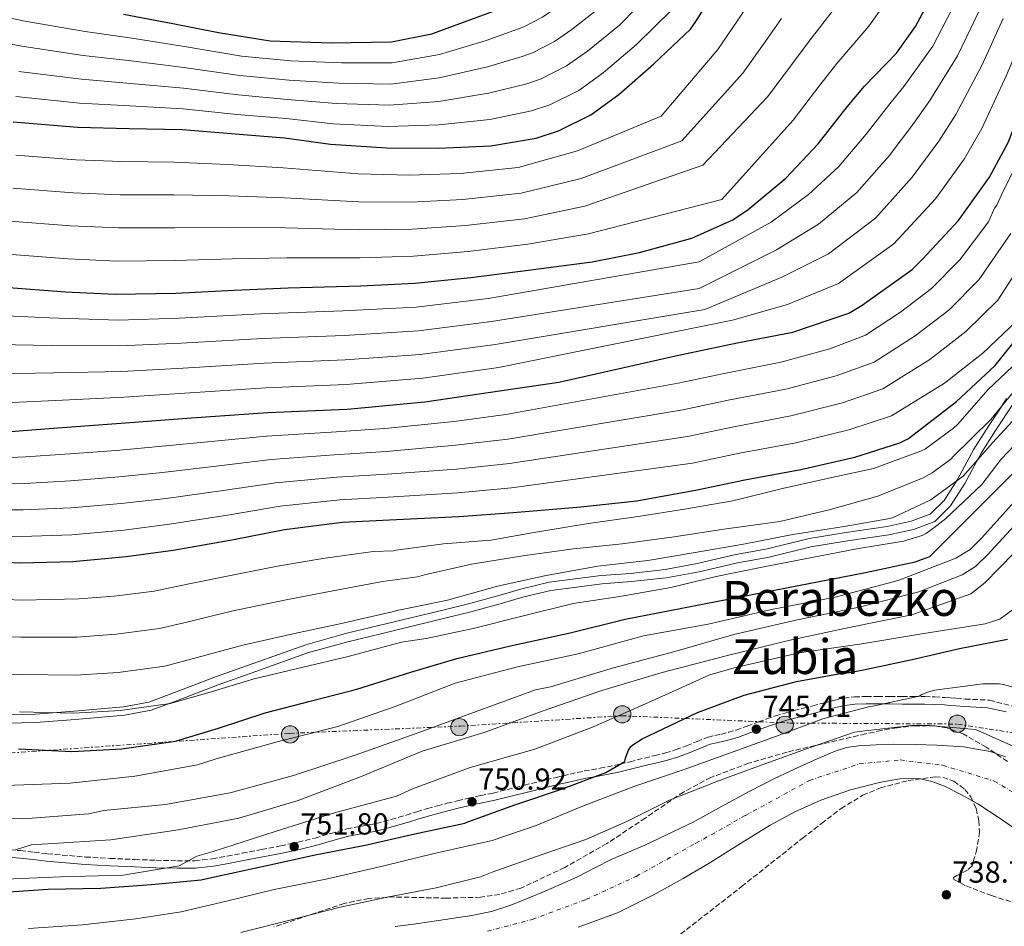
# Model space of a CAD drawing. Units: metres. Extents: x 644339 to 647785, y 4760027 to 4762412.
# Drawn here: x 645847 to 646171, y 4760834 to 4761133 of the extents above; entities that cross this region are included whole.
import ezdxf
from ezdxf.enums import TextEntityAlignment as Align

# ---------------------------------------------------------------- set-up
doc = ezdxf.new("R2010")
doc.units = ezdxf.units.M
doc.header["$MEASUREMENT"] = 0
for name, pattern in [('DGN Style 1', [1.045693, 0.00174, -1.043953]), ('DGN Style 3', [2.435891, 1.739922, -0.695969]), ('DGN Style 4', [2.785615, 1.391938, -0.695969, 0.00174, -0.695969]), ('DGN Style 7', [3.479844, 1.56593, -0.695969, 0.521977, -0.695969])]:
    doc.linetypes.add(name, pattern=pattern)
for name, color, linetype, lineweight in [('Camino', 7, 'DGN Style 3', 0), ('Canal de obra', 4, 'Continuous', 13), ('Cauce permanente', 151, 'Continuous', 13), ('Cauce permanente (área)', 142, 'Continuous', 13), ('Cauce permanente no visto', 142, 'DGN Style 1', 13), ('Cota de punto acotado terreno', 7, 'Continuous', 0), ('Curva de nivel directora', 30, 'Continuous', 30), ('Curva de nivel intermedia', 30, 'Continuous', 0), ('Eje cauce permanente (área)', 70, 'DGN Style 4', 0), ('Línea eléctrica', 6, 'DGN Style 7', 0), ('Margen derecho', 7, 'Continuous', 0), ('Poste tendido eléctrico', 7, 'Continuous', 0), ('Punto acotado terreno (símbolo)', 7, 'Continuous', 0), ('Texto de rotulación de espacio menor sin especificar', 7, 'Continuous', 0), ('Transformador', 7, 'Continuous', 0), ('Zona arbolada', 92, 'DGN Style 3', 0)]:
    doc.layers.add(name, color=color, linetype=linetype, lineweight=lineweight)
doc.styles.add('Style-Arial', font='arial.ttf')

# ---------------------------------------------------------------- blocks, each defined once
blk = doc.blocks.new('5PATER')
at = {"layer": 'Cauce permanente no visto', "linetype": 'Continuous', "lineweight": 0}
h = blk.add_hatch(color=51, dxfattribs=at)
edge = h.paths.add_edge_path()
edge.add_ellipse((0, 0), major_axis=(-0.11, -0.111), ratio=0.999422, start_angle=0, end_angle=360)
blk = doc.blocks.new('5PELE')
at = {"layer": 'Transformador', "linetype": 'Continuous', "lineweight": 0}
h = blk.add_hatch(color=9, dxfattribs=at)
edge = h.paths.add_edge_path()
edge.add_arc((0, 0), 0.285, 0, 360)
at = {"layer": 'Transformador', "color": 252, "linetype": 'Continuous', "lineweight": 0}
blk.add_circle((0, 0), 0.285, dxfattribs=at)

msp = doc.modelspace()

# ---------------------------------------------------------------- linework, layer by layer
at = {"layer": 'Camino', "color": 7, "linetype": 'DGN Style 3', "lineweight": 0}
for points in [[(645840.84, 4760859.59, 758.94), (645846.81, 4760859.08, 758.33), (645851.27, 4760858.56, 758.04), (645855.69, 4760858.05, 757.74), (645868.22, 4760856.97, 756.55), (645876.33, 4760856.52, 756.1), (645884.47, 4760856.15, 755.61), (645891.49, 4760855.89, 754.78), (645898.48, 4760855.72, 753.93), (645904.28, 4760855.76, 753.4), (645910.01, 4760856.36, 752.85), (645914.9, 4760857.25, 752.24), (645919.86, 4760858.2, 751.67), (645926.22, 4760859.42, 751.07), (645932.55, 4760860.64, 750.49), (645938.22, 4760861.88, 749.94), (645943.85, 4760863.24, 749.39), (645949, 4760864.73, 749.08), (645954.33, 4760866.28, 748.94), (645959.31, 4760867.15, 748.86), (645964.03, 4760868, 748.89), (645968.94, 4760869.33, 749.28), (645973.9, 4760870.78, 749.61), (645977.36, 4760871.87, 749.59), (645980.89, 4760872.96, 749.55), (645984.15, 4760873.84, 749.51), (645987.39, 4760874.67, 749.47), (645990.82, 4760875.53, 749.29), (645994.29, 4760876.36, 749.07), (645998.44, 4760877.23, 748.95), (646002.51, 4760878.07, 748.8), (646012.86, 4760880.63, 748.13), (646023.26, 4760883.23, 747.46), (646027.88, 4760884.3, 747.16), (646032.55, 4760885.34, 748.19), (646037.79, 4760886.24, 749.42), (646042.88, 4760887.2, 750.03), (646044.39, 4760887.57, 750), (646047.64, 4760888.38, 749.4), (646052.48, 4760889.59, 747.64), (646055.91, 4760890.44, 746.37), (646059.28, 4760891.28, 746.32), (646062.8, 4760892.37, 746.31), (646066.28, 4760893.65, 746.32), (646069.71, 4760895.05, 746.26), (646073.36, 4760896.47, 746.24), (646075.58, 4760896.99, 746.31), (646077.59, 4760897.41, 746.4), (646080.1, 4760898.08, 746.5), (646082.59, 4760898.84, 746.56), (646086.25, 4760900.16, 746.56), (646089.97, 4760901.52, 746.56), (646092.75, 4760902.5, 746.57), (646095.56, 4760903.46, 746.58), (646098.62, 4760904.39, 746.55), (646101.69, 4760905.22, 746.5), (646104.77, 4760906.02, 746.49), (646107.84, 4760906.81, 746.46), (646111.3, 4760907.7, 746.3), (646114.79, 4760908.6, 746.12), (646118.12, 4760909.35, 745.98), (646121.57, 4760909.77, 745.84), (646125.45, 4760909.89, 745.63), (646129.23, 4760909.9, 745.41), (646133.28, 4760909.86, 745.29), (646137.29, 4760909.83, 745.17), (646141, 4760909.85, 744.49), (646144.77, 4760909.85, 743.84), (646148.11, 4760909.73, 743.76), (646151.42, 4760909.53, 743.76)], [(646151.42, 4760909.53, 743.76), (646153.31, 4760909.41, 743.79), (646155.2, 4760909.28, 743.81), (646158.1, 4760909.06, 743.79), (646166.12, 4760908.68, 743.68), (646173.37, 4760906.77, 742.55)]]:
    msp.add_polyline3d(points, dxfattribs=at)
at = {"layer": 'Canal de obra', "color": 4, "linetype": 'Continuous', "lineweight": 13}
for points in [[(645837.47, 4760903.72, 780.76), (645851.71, 4760904.1, 780.79), (645864.53, 4760905.02, 780.79), (645880.71, 4760906.48, 780.73), (645889.13, 4760908, 780.77), (645897.52, 4760911.15, 780.87), (645911, 4760916.35, 780.9), (645923.42, 4760920.75, 780.91), (645940.83, 4760926.97, 780.89), (645953.91, 4760930.61, 780.77), (645964.9, 4760933.24, 780.73), (645985.92, 4760938.38, 780.99), (645994.44, 4760940.43, 781.01), (646004.84, 4760943.33, 781), (646011.99, 4760945.41, 780.99), (646021.04, 4760947.53, 781.06), (646038.15, 4760949.74, 781.07), (646047.78, 4760950.48, 781.05), (646059.18, 4760951.77, 781.05), (646069.81, 4760953.69, 781.04), (646082.52, 4760956.67, 781.04), (646092.92, 4760958.54, 781.05), (646106.64, 4760961.92, 781.03), (646118.89, 4760963.93, 781.03), (646132.38, 4760965.88, 781.02), (646140.28, 4760967.63, 781.01), (646146.56, 4760969.97, 781), (646151.11, 4760974.51, 780.98), (646155.6, 4760981.45, 781), (646160.93, 4760991.45, 781), (646165.8, 4760999.01, 781.14), (646169.67, 4761004.96, 790), (646171.72, 4761008.11, 791.48)], [(645837.47, 4760903.72, 780.76), (645851.71, 4760904.1, 780.79), (645864.53, 4760905.02, 780.79), (645880.71, 4760906.48, 780.73), (645889.13, 4760908, 780.77), (645897.52, 4760911.15, 780.87), (645911, 4760916.35, 780.9), (645923.42, 4760920.75, 780.91), (645940.83, 4760926.97, 780.89), (645953.91, 4760930.61, 780.77), (645964.9, 4760933.24, 780.73), (645985.92, 4760938.38, 780.99), (645994.44, 4760940.43, 781.01), (646004.84, 4760943.33, 781), (646011.99, 4760945.41, 780.99), (646021.04, 4760947.53, 781.06), (646038.15, 4760949.74, 781.07), (646047.78, 4760950.48, 781.05), (646059.18, 4760951.77, 781.05), (646069.81, 4760953.69, 781.04), (646082.52, 4760956.67, 781.04), (646092.92, 4760958.54, 781.05), (646106.64, 4760961.92, 781.03), (646118.89, 4760963.93, 781.03), (646132.38, 4760965.88, 781.02), (646140.28, 4760967.63, 781.01), (646146.56, 4760969.97, 781), (646151.11, 4760974.51, 780.98), (646155.6, 4760981.45, 781), (646160.93, 4760991.45, 781), (646165.8, 4760999.01, 781.14), (646169.67, 4761004.96, 790), (646171.72, 4761008.11, 791.48)], [(646173.86, 4761006.35, 781.22), (646168.12, 4760997.52, 781.14), (646163.31, 4760990.06, 781), (646157.97, 4760980.05, 781), (646153.27, 4760972.77, 780.98), (646148.08, 4760967.59, 781), (646141.07, 4760964.98, 781.01), (646132.88, 4760963.16, 781.02), (646119.31, 4760961.21, 781.03), (646107.2, 4760959.22, 781.03), (646093.49, 4760955.84, 781.05), (646083.08, 4760953.97, 781.04), (646070.37, 4760951, 781.04), (646059.58, 4760949.05, 781.05), (646048.04, 4760947.74, 781.05), (646038.44, 4760947, 781.07), (646021.53, 4760944.82, 781.06), (646012.69, 4760942.74, 780.99), (646005.59, 4760940.68, 781), (645995.14, 4760937.77, 781.01), (645986.57, 4760935.7, 780.99), (645965.55, 4760930.56, 780.73), (645954.6, 4760927.95, 780.77), (645941.66, 4760924.34, 780.89), (645924.35, 4760918.15, 780.91), (645911.95, 4760913.76, 780.9), (645898.5, 4760908.58, 780.87), (645889.86, 4760905.33, 780.77), (645881.08, 4760903.74, 780.73), (645864.75, 4760902.27, 780.79), (645851.85, 4760901.35, 780.79), (645837.44, 4760900.97, 780.76)], [(646173.86, 4761006.35, 781.22), (646168.12, 4760997.52, 781.14), (646163.31, 4760990.06, 781), (646157.97, 4760980.05, 781), (646153.27, 4760972.77, 780.98), (646148.08, 4760967.59, 781), (646141.07, 4760964.98, 781.01), (646132.88, 4760963.16, 781.02), (646119.31, 4760961.21, 781.03), (646107.2, 4760959.22, 781.03), (646093.49, 4760955.84, 781.05), (646083.08, 4760953.97, 781.04), (646070.37, 4760951, 781.04), (646059.58, 4760949.05, 781.05), (646048.04, 4760947.74, 781.05), (646038.44, 4760947, 781.07), (646021.53, 4760944.82, 781.06), (646012.69, 4760942.74, 780.99), (646005.59, 4760940.68, 781), (645995.14, 4760937.77, 781.01), (645986.57, 4760935.7, 780.99), (645965.55, 4760930.56, 780.73), (645954.6, 4760927.95, 780.77), (645941.66, 4760924.34, 780.89), (645924.35, 4760918.15, 780.91), (645911.95, 4760913.76, 780.9), (645898.5, 4760908.58, 780.87), (645889.86, 4760905.33, 780.77), (645881.08, 4760903.74, 780.73), (645864.75, 4760902.27, 780.79), (645851.85, 4760901.35, 780.79), (645837.44, 4760900.97, 780.76)]]:
    msp.add_polyline3d(points, dxfattribs=at)
at = {"layer": 'Cauce permanente', "color": 151, "linetype": 'Continuous', "lineweight": 13}
for points in [[(645970.28, 4760834.02, 736.32), (645976.3, 4760834.88, 736.31), (645982.32, 4760835.73, 736.32), (645988.9, 4760836.71, 736.46), (645995.48, 4760837.74, 736.67), (646001.99, 4760839.05, 736.78), (646008.31, 4760841.06, 736.9), (646014.11, 4760843.43, 737.04), (646019.86, 4760845.88, 737.17), (646025.13, 4760848.15, 737.28), (646030.38, 4760850.47, 737.38), (646036.03, 4760853.38, 737.58), (646041.69, 4760856.25, 737.76), (646047.09, 4760858.59, 737.84), (646052.48, 4760860.92, 737.93), (646068.41, 4760868.42, 737.87), (646077.76, 4760873.57, 737.87), (646087.11, 4760878.71, 737.86), (646095.25, 4760882.8, 737.84), (646103.51, 4760886.65, 737.82), (646109.3, 4760889.34, 737.82), (646115.19, 4760891.89, 737.84), (646119, 4760893.05, 737.88), (646122.93, 4760893.62, 737.9), (646128.72, 4760894, 737.88), (646134.52, 4760894.13, 737.86), (646141.65, 4760894.08, 737.84), (646148.78, 4760893.88, 737.82), (646157.56, 4760893.27, 737.8), (646166.28, 4760891.77, 737.82), (646171.33, 4760890.01, 737.87)], [(646176.78, 4760864.69, 737.75), (646169.56, 4760869.67, 737.78), (646162.21, 4760874.45, 737.78), (646156.83, 4760877.52, 737.43), (646151.22, 4760880.28, 737.05), (646147.08, 4760881.92, 736.92), (646142.81, 4760882.84, 736.82), (646136.57, 4760882.79, 736.72), (646130.33, 4760881.68, 736.64), (646120.27, 4760879.14, 736.52), (646110.47, 4760875.74, 736.44), (646102, 4760871.9, 736.41), (646093.87, 4760867.52, 736.38), (646084.08, 4760861.42, 736.37), (646074.31, 4760855.33, 736.32), (646065.13, 4760849.93, 736.2), (646055.82, 4760844.7, 736.06), (646043.48, 4760838.54, 735.89), (646030.53, 4760833.89, 735.71)]]:
    msp.add_polyline3d(points, dxfattribs=at)
at = {"layer": 'Cauce permanente (área)', "color": 142, "linetype": 'Continuous', "lineweight": 13}
for points in [[(646025.13, 4760848.15, 737.28), (646030.38, 4760850.47, 737.38), (646036.03, 4760853.38, 737.58), (646041.69, 4760856.25, 737.76), (646047.09, 4760858.59, 737.84), (646052.48, 4760860.92, 737.93), (646068.41, 4760868.42, 737.87), (646077.76, 4760873.57, 737.87), (646087.11, 4760878.71, 737.86), (646095.25, 4760882.8, 737.84), (646103.51, 4760886.65, 737.82), (646109.3, 4760889.34, 737.82), (646115.19, 4760891.89, 737.84), (646119, 4760893.05, 737.88), (646122.93, 4760893.62, 737.9), (646128.72, 4760894, 737.88), (646134.52, 4760894.13, 737.86), (646141.65, 4760894.08, 737.84), (646148.78, 4760893.88, 737.82), (646157.56, 4760893.27, 737.8), (646166.28, 4760891.77, 737.82), (646171.33, 4760890.01, 737.87)], [(646030.53, 4760833.89, 735.71), (646043.48, 4760838.54, 735.89), (646055.82, 4760844.7, 736.06), (646065.13, 4760849.93, 736.2), (646074.31, 4760855.33, 736.32), (646084.08, 4760861.42, 736.37), (646093.87, 4760867.52, 736.38), (646102, 4760871.9, 736.41), (646110.47, 4760875.74, 736.44), (646120.27, 4760879.14, 736.52), (646130.33, 4760881.68, 736.64), (646136.57, 4760882.79, 736.72), (646142.81, 4760882.84, 736.82), (646147.08, 4760881.92, 736.92), (646151.22, 4760880.28, 737.05), (646156.83, 4760877.52, 737.43), (646162.21, 4760874.45, 737.78), (646169.56, 4760869.67, 737.78), (646176.78, 4760864.69, 737.75)], [(645970.28, 4760834.02, 736.32), (645976.3, 4760834.88, 736.31), (645982.32, 4760835.73, 736.32), (645988.9, 4760836.71, 736.46), (645995.48, 4760837.74, 736.67), (646001.99, 4760839.05, 736.78), (646008.31, 4760841.06, 736.9), (646014.11, 4760843.43, 737.04), (646019.86, 4760845.88, 737.17), (646025.13, 4760848.15, 737.28)]]:
    msp.add_polyline3d(points, dxfattribs=at)
at = {"layer": 'Curva de nivel directora', "color": 30, "linetype": 'Continuous', "lineweight": 30, "flags": 128}
for points, elevation in [([(645844.32, 4761099.33), (645865.56, 4761097.61), (645882.63, 4761097.13), (645900.22, 4761096.76), (645917.52, 4761095.35), (645933.79, 4761094.02), (645948.93, 4761091.94), (645967.47, 4761090.77), (645984.53, 4761090.6), (646001.78, 4761091.36), (646016.7, 4761093.92), (646024.08, 4761096.39), (646034.7, 4761101.63), (646043.93, 4761108.28), (646055.45, 4761118.4), (646067.56, 4761129.89), (646069.35, 4761132.42), (646079.97, 4761149.24)], 875), ([(645834.77, 4760996.55), (645859.12, 4760998.43), (645881.41, 4761000.05), (645901.63, 4761001.61), (645928.25, 4761003.55), (645954.48, 4761004.65), (645980.06, 4761006.98), (646005.4, 4761010.74), (646024.14, 4761013.51), (646045.11, 4761018.19), (646062.58, 4761022.16), (646082.94, 4761026.42), (646101.25, 4761030), (646119.69, 4761036.27), (646124.17, 4761038.87), (646140.61, 4761050.68), (646144.04, 4761054.08), (646155.9, 4761066.79), (646166.07, 4761081.12), (646172.19, 4761092.45), (646179.75, 4761111.46), (646185.95, 4761127.34), (646192.78, 4761143.02)], 825), ([(645841.55, 4761044.83), (645861.65, 4761043.28), (645878.01, 4761042.47), (645897.95, 4761042.79), (645917.15, 4761043.81), (645935.02, 4761044.59), (645958.99, 4761045.22), (645976.75, 4761046.1), (645995.2, 4761048.03), (646014.99, 4761050.51), (646035.18, 4761053.21), (646050.71, 4761056.2), (646068.06, 4761061), (646081.55, 4761067.04), (646086.53, 4761070.37), (646098.97, 4761080.73), (646109.63, 4761092.07), (646119.24, 4761104.21), (646124.85, 4761111.08), (646135.42, 4761122), (646141.7, 4761130.75), (646145.55, 4761137.88)], 850), ([(645880.72, 4761134.82), (645897.03, 4761131.74), (645912, 4761128.72), (645929.03, 4761125.96), (645949.21, 4761125.35), (645969.05, 4761125.66), (645982.31, 4761128.29), (645987.33, 4761130.18), (646003.82, 4761136.19)], 900), ([(645824.59, 4760954.98), (645846.79, 4760953.91), (645864, 4760954.36), (645881.63, 4760956.01), (645897.08, 4760958.12), (645916.48, 4760961.58), (645933.81, 4760964.93), (645952.93, 4760967.34), (645968.36, 4760968.11), (645991.23, 4760969.22), (646009.14, 4760970.57), (646031.42, 4760972.4), (646049.87, 4760974.43), (646069.78, 4760978), (646085.51, 4760981.31), (646103.88, 4760984.68), (646121.76, 4760988.82), (646136.58, 4760993.55), (646139.43, 4760994.97), (646155.17, 4761007.08), (646168.01, 4761018.95), (646176.47, 4761029.57)], 800), ([(645846.15, 4760892.58), (645863.76, 4760891.79), (645880.23, 4760892.64), (645897.9, 4760895.18), (645912.06, 4760899.43), (645927.45, 4760904.55), (645942.73, 4760908.41), (645957.59, 4760912.27), (645975.46, 4760917.86), (645990.58, 4760922.41), (646008.21, 4760926.62), (646027.91, 4760930.88), (646046.09, 4760935.37), (646125.22, 4760950.75), (646141.62, 4760954.23), (646146.42, 4760956.02), (646194.63, 4761004.25)], 775), ([(645837.95, 4760845.17), (645855.94, 4760846.34), (645873.25, 4760846.65), (645889.98, 4760847.92), (645906.29, 4760849.46), (645911.66, 4760850.71), (645927.92, 4760854.18), (645943.91, 4760857.65), (645960.31, 4760860.85), (645976.7, 4760864.61), (645993.24, 4760868.09), (645994.2, 4760868.53), (646009.71, 4760874.2), (646025.09, 4760879.32), (646039.64, 4760884.83), (646045.92, 4760888.46), (646046.17, 4760889.57), (646047.07, 4760891.95), (646047.87, 4760893.36), (646048.55, 4760893.93), (646051.68, 4760895.95), (646069.88, 4760904.6), (646085.25, 4760910.27), (646102.45, 4760914.88), (646118.73, 4760917.8), (646119.97, 4760917.83), (646124.53, 4760918.64), (646140.65, 4760922.12), (646156.21, 4760925.71), (646172.07, 4760928.76)], 750)]:
    msp.add_lwpolyline(points, dxfattribs=dict(at, elevation=elevation))
at = {"layer": 'Curva de nivel intermedia', "color": 30, "linetype": 'Continuous', "lineweight": 0, "flags": 128}
for points, elevation in [([(645858.42, 4761007.49), (645880.79, 4761008.53), (645900.99, 4761009.85), (645927.66, 4761011.67), (645954.15, 4761012.73), (645979.35, 4761014.8), (646004.27, 4761018.31), (646081.36, 4761033.96), (646099.48, 4761039.05), (646116.37, 4761046.04), (646134.55, 4761059.12), (646148.28, 4761073.91), (646157.76, 4761087.02), (646163.6, 4761097.08), (646171.68, 4761114.67), (646178.28, 4761130.33), (646185.42, 4761146.23)], 830), ([(645894.75, 4760975.2), (645913.59, 4760977.81), (645930.84, 4760980.32), (645951.06, 4760982.16), (645967.62, 4760983.16), (645990.47, 4760984.87), (646007.92, 4760986.68), (646066.63, 4760995.6), (646081.84, 4760998.8), (646100.63, 4761002.38), (646117.63, 4761006.68), (646130.92, 4761011.28), (646146.41, 4761020.96), (646158.28, 4761030.17), (646168.88, 4761040.52), (646180.43, 4761058.56), (646181.67, 4761060.42), (646188.81, 4761073.93), (646195.21, 4761088.2), (646204.14, 4761104.24), (646210.94, 4761118.12), (646217.88, 4761131.96), (646226.9, 4761146.19)], 810), ([(645843.38, 4761066.57), (645863.32, 4761065.01), (645879.09, 4761064.36), (645897.61, 4761064.4), (645916.05, 4761064.53), (645934.16, 4761064.39), (645958.5, 4761063.68), (645975.87, 4761063.94), (645993.41, 4761065.16), (646012.87, 4761067.39), (646032.74, 4761071.47), (646071.63, 4761084.98), (646093.1, 4761107.61), (646101.18, 4761118.5), (646106.65, 4761125.95), (646117.16, 4761139.66)], 860), ([(645845.21, 4761088.31), (645864.98, 4761086.74), (645880.18, 4761086.24), (645897.27, 4761086.02), (645914.95, 4761085.25), (645933.29, 4761084.19), (645958.02, 4761082.15), (645974.98, 4761081.78), (645991.62, 4761082.3), (646010.75, 4761084.27), (646030.3, 4761089.72), (646057.89, 4761101.23), (646076.56, 4761123.16), (646083.12, 4761132.79), (646088.45, 4761140.82)], 870), ([(645846.27, 4761115.93), (645866.84, 4761113.36), (645883.05, 4761111.98), (645900.5, 4761110.44), (645918.56, 4761108.17), (645934.82, 4761106.71), (645950.78, 4761105.33), (645968.35, 4761104.78), (645984.69, 4761106.07), (646001.01, 4761108.71), (646013.62, 4761111.89), (646018.35, 4761113.53), (646026.75, 4761117.73), (646033.64, 4761122.56), (646044.18, 4761131.22), (646055.4, 4761142.7)], 885), ([(645829.74, 4761136.38), (645848.21, 4761132.54), (645868.11, 4761129.11), (645883.47, 4761126.84), (645900.79, 4761124.11), (645919.61, 4761120.99), (645935.86, 4761119.39), (645952.62, 4761118.72), (645969.24, 4761118.78), (645984.85, 4761121.53), (646000.25, 4761126.07), (646010.53, 4761129.87), (646012.61, 4761130.68), (646018.8, 4761133.82), (646023.35, 4761136.85)], 895), ([(645842.47, 4761055.7), (645862.48, 4761054.15), (645878.55, 4761053.41), (645897.78, 4761053.6), (645916.6, 4761054.17), (645934.59, 4761054.49), (645958.75, 4761054.45), (645976.31, 4761055.02), (645994.31, 4761056.59), (646013.93, 4761058.95), (646033.96, 4761062.34), (646077.87, 4761073.74), (646101.36, 4761099.84), (646110.21, 4761111.35), (646115.75, 4761118.51), (646126.29, 4761130.83), (646131.47, 4761138.1)], 855), ([(645845.29, 4761107.63), (645866.2, 4761105.48), (645882.84, 4761104.55), (645900.36, 4761103.6), (645918.04, 4761101.76), (645934.31, 4761100.36), (645949.86, 4761098.63), (645967.91, 4761097.77), (645984.61, 4761098.33), (646001.4, 4761100.04), (646015.16, 4761102.91), (646021.21, 4761104.96), (646030.72, 4761109.68), (646038.79, 4761115.42), (646049.82, 4761124.81), (646061.48, 4761136.3)], 880), ([(645935.34, 4761113.05), (645951.7, 4761112.03), (645968.8, 4761111.78), (645984.77, 4761113.8), (646000.63, 4761117.39), (646012.07, 4761120.88), (646015.48, 4761122.1), (646022.78, 4761125.77), (646028.5, 4761129.71), (646038.55, 4761137.63)], 890), ([(646122.42, 4761076.01), (646133.03, 4761088.14), (646141.12, 4761098.83), (646146.42, 4761106.35), (646155.53, 4761121.1), (646162.94, 4761136.32)], 840), ([(646132.81, 4761104.73), (646137.83, 4761110.99), (646147.46, 4761124.31), (646155.27, 4761139.32)], 845), ([(645844.3, 4761077.44), (645864.15, 4761075.87), (645879.63, 4761075.3), (645897.44, 4761075.21), (645915.5, 4761074.89), (645933.73, 4761074.29), (645958.26, 4761072.91), (645975.42, 4761072.86), (645992.51, 4761073.73), (646011.81, 4761075.83), (646031.52, 4761080.6), (646064.76, 4761093.1), (646084.83, 4761115.39), (646092.15, 4761125.64), (646097.55, 4761133.38)], 865), ([(646003.15, 4761025.88), (646072.25, 4761037.5), (646097.7, 4761048.1), (646113.05, 4761055.81), (646128.48, 4761067.57), (646140.65, 4761081.02), (646149.44, 4761092.93), (646155.01, 4761101.72), (646163.6, 4761117.88), (646170.61, 4761133.33)], 835), ([(645828.88, 4761127.65), (645847.24, 4761124.23), (645867.47, 4761121.23), (645883.26, 4761119.41), (645900.65, 4761117.27), (645919.08, 4761114.58), (645935.34, 4761113.05)], 890), ([(645832.6, 4761035.81), (645856.32, 4761034.68), (645878.95, 4761033.99), (645899.08, 4761034.57), (645925.89, 4761036.04), (645953.13, 4761036.97), (645977.22, 4761038.26), (646000.9, 4761041.03), (646070.38, 4761053.12), (646094.16, 4761066.21), (646106.41, 4761075.34), (646116.36, 4761084.46), (646125.4, 4761095.25), (646132.81, 4761104.73)], 845), ([(645825.74, 4760987.85), (645848.48, 4760988.89), (645863.06, 4760989.83), (645878.36, 4760991.01), (645892.42, 4760992.27), (645910.7, 4760994.05), (645927.86, 4760995.72), (645949.18, 4760996.98), (645966.87, 4760998.21), (645989.71, 4761000.53), (646006.71, 4761002.79), (646063.47, 4761013.21), (646078.16, 4761016.29), (646097.38, 4761020.08), (646113.49, 4761024.54), (646125.26, 4761029), (646136.71, 4761036.58), (646147.03, 4761044.37), (646156.32, 4761053.85), (646165.72, 4761066.35), (646167.79, 4761070.82), (646168.47, 4761071.89), (646170.58, 4761076.42), (646177.98, 4761091)], 820), ([(645833.14, 4761025.99), (645857.02, 4761025.62), (645879.56, 4761025.51), (645899.72, 4761026.33), (645926.48, 4761027.92), (645953.47, 4761028.89), (645977.93, 4761030.44), (646002.02, 4761033.46), (646070.38, 4761044.37), (646095.94, 4761057.15), (646109.73, 4761065.57), (646122.42, 4761076.01)], 840), ([(645825.45, 4760979.63), (645848.06, 4760980.15), (645863.3, 4760980.96), (645879.17, 4760982.26), (645893.59, 4760983.73), (645912.14, 4760985.93), (645929.35, 4760988.02), (645950.12, 4760989.57), (645967.24, 4760990.69), (645990.09, 4760992.7), (646007.32, 4760994.73), (646065.05, 4761004.41), (646080, 4761007.55), (646099, 4761011.23), (646115.56, 4761015.61), (646128.09, 4761020.14), (646141.56, 4761028.77), (646152.66, 4761037.27), (646162.6, 4761047.18), (646173.07, 4761062.46)], 815), ([(645967.99, 4760975.63), (645990.85, 4760977.05), (646008.53, 4760978.63), (646068.2, 4760986.8), (646083.68, 4760990.06), (646102.25, 4760993.53), (646119.69, 4760997.75), (646133.75, 4761002.42), (646151.26, 4761013.15), (646163.91, 4761023.07), (646175.16, 4761033.86)], 805), ([(645833.68, 4761016.18), (645857.72, 4761016.56), (645880.18, 4761017.02), (645900.36, 4761018.09), (645927.07, 4761019.8), (645953.81, 4761020.81), (645978.64, 4761022.62), (646003.15, 4761025.88)], 835), ([(645831.72, 4760942.29), (645847.33, 4760941.66), (645866, 4760942.04), (645877.64, 4760942.99), (645890.79, 4760944.65), (645898.05, 4760946.11), (645912.64, 4760949.1), (645931.5, 4760952.83), (645946.41, 4760955.38), (645962.98, 4760957.72), (645969.72, 4760957.92), (645970.54, 4760958.08), (645986.22, 4760960.19), (646001.77, 4760961.39), (646017.28, 4760964.21), (646033.99, 4760966.95), (646050.37, 4760969.26), (646065.58, 4760971.67), (646081.55, 4760974.43), (646097.89, 4760978.43), (646113.18, 4760981.84), (646127.87, 4760985.06), (646143.7, 4760990.83), (646144.95, 4760991.51), (646154.27, 4760998.33), (646155.5, 4760999.54), (646165.69, 4761011.13), (646177.57, 4761022.4)], 795), ([(645831.2, 4760929.96), (645847.04, 4760929.39), (645865.44, 4760929.48), (645878.29, 4760930.4), (645892.56, 4760932.28), (645901.55, 4760934.44), (645916.34, 4760937.96), (645934.3, 4760941.73), (645949.21, 4760944.6), (645966.1, 4760947.76), (645977.56, 4760949.31), (645979.92, 4760950.03), (645995.36, 4760953.48), (646012.28, 4760956.24), (646029.04, 4760958.52), (646045.06, 4760960.26), (646062.13, 4760962.55), (646078.54, 4760965.07), (646096.98, 4760967.52), (646113.27, 4760971.41), (646129.32, 4760975.91), (646144.27, 4760981.95), (646147.18, 4760983.6), (646153.31, 4760988.17), (646154.16, 4760989.02), (646166.57, 4761001.15), (646176.98, 4761013.95)], 790), ([(645834.23, 4761006.36), (645858.42, 4761007.49)], 830), ([(645830.68, 4760917.63), (645846.74, 4760917.12), (645864.88, 4760916.92), (645878.94, 4760917.81), (645894.34, 4760919.92), (645905.06, 4760922.77), (645920.04, 4760926.82), (645937.11, 4760930.62), (645952, 4760933.83), (645969.22, 4760937.79), (645971.22, 4760938.38), (645972.56, 4760938.56), (645987.44, 4760941.66), (646004.02, 4760946.3), (646019.99, 4760949.8), (646037.02, 4760952.85), (646053.49, 4760954.75), (646068.45, 4760957.26), (646084.98, 4760960.07), (646101.28, 4760963.29), (646118.16, 4760965.93), (646133.23, 4760968.52), (646134.33, 4760968.86), (646146.72, 4760974.71), (646147.62, 4760975.37), (646157.45, 4760982.56), (646167.09, 4760993.46), (646176.31, 4761003.53)], 785), ([(646028.94, 4760940.58), (646044.32, 4760942.87), (646061.05, 4760945.85), (646076.02, 4760949.39), (646091.18, 4760952.48), (646106.97, 4760955.54), (646122.33, 4760958.59), (646137.74, 4760961.09), (646143.93, 4760962.91), (646145.37, 4760963.71), (646147.73, 4760965.47), (646151.67, 4760968.56), (646163.52, 4760979.81), (646169.94, 4760988.09), (646178.74, 4760997.31)], 780), ([(645827.18, 4760870.11), (645847.77, 4760869.55), (645869.22, 4760871.21), (645874.28, 4760872.27), (645894.58, 4760874.25), (645915.92, 4760878.18), (645936.74, 4760883.82), (645957.05, 4760890.58), (645977.17, 4760897.73), (645997.24, 4760905.01), (646016.49, 4760912.09), (646021.42, 4760913.1), (646042.22, 4760919.35), (646062.43, 4760924.7), (646081.89, 4760930.35), (646102.3, 4760935.05), (646123.11, 4760939.32), (646142.76, 4760944.35), (646157.04, 4760950.04), (646161.44, 4760952.7), (646165.51, 4760956.71), (646179.2, 4760971.58), (646190.79, 4760981.23), (646194.79, 4760977.48)], 765), ([(645841.77, 4760880.58), (645863.12, 4760881.27), (645884.42, 4760883.63), (645905.11, 4760887.33), (645911.29, 4760889.38), (645931.41, 4760894.91), (645951.32, 4760900.03), (645970.27, 4760906.63), (645990.03, 4760914.25), (646010.54, 4760919.66), (646030.52, 4760923.91), (646052.03, 4760929.87), (646073.38, 4760933.72), (646094.22, 4760938.56), (646115.21, 4760942.58), (646135.95, 4760948.12), (646155.01, 4760955.47), (646159.67, 4760958.35), (646163.48, 4760962.09), (646177.37, 4760977.55)], 770), ([(645824.88, 4760963.2), (645847.22, 4760962.65), (645863.76, 4760963.23), (645880.81, 4760964.76), (645895.92, 4760966.66), (645915.04, 4760969.7), (645932.33, 4760972.62), (645951.99, 4760974.75), (645967.99, 4760975.63)], 805), ([(645825.17, 4760971.42), (645847.64, 4760971.4), (645863.53, 4760972.1), (645879.99, 4760973.51), (645894.75, 4760975.2)], 810), ([(645845.14, 4760859.31), (645850.32, 4760860.94), (645855.79, 4760861.34), (645876.59, 4760862.63), (645898.74, 4760865.93), (645918.77, 4760869.79), (645938.27, 4760875.57), (645959.38, 4760883.58), (645979.12, 4760891.82), (645999.92, 4760898.15), (646018.99, 4760905.19), (646038.34, 4760911.88), (646058.23, 4760917.75), (646079.36, 4760923.26), (646099.84, 4760928.36), (646119.9, 4760932.66), (646140.54, 4760936.84), (646159.97, 4760943.75), (646164.57, 4760947.38), (646169.27, 4760952.16), (646183.71, 4760966.88)], 760), ([(645839.17, 4760849.55), (645859.98, 4760850.44), (645880.67, 4760851.03), (645899.1, 4760854.06), (645904.93, 4760857.24), (645910.33, 4760858.74), (645930.69, 4760865.41), (645950.26, 4760871.58), (645970.69, 4760877.07), (645975.98, 4760879.49), (645995.01, 4760886.53), (646016.26, 4760892.48), (646035.23, 4760899.82), (646053.71, 4760907.89), (646073.99, 4760917.02), (646081.96, 4760919.38), (646103.41, 4760924.24), (646124.04, 4760927.2), (646144.48, 4760930.67), (646164.66, 4760933.87), (646169.49, 4760935.4), (646173.71, 4760938.41)], 755), ([(645846.44, 4760904.85), (645864.32, 4760904.35), (645879.58, 4760905.23), (645896.12, 4760907.55), (645908.56, 4760911.1), (645923.75, 4760915.68), (645939.92, 4760919.52), (645954.8, 4760923.05), (645972.34, 4760927.83), (645980.51, 4760929.01), (645995.94, 4760932.29), (646012.12, 4760936.37), (646028.94, 4760940.58)], 780), ([(645849.48, 4760833.36), (645867.18, 4760834.59), (645884.8, 4760836.58), (645899.7, 4760838.91), (645915.13, 4760842.5), (645930.34, 4760846.22), (645947.98, 4760849.8), (645966.51, 4760854.03), (645983.1, 4760858.14), (646002.18, 4760862.45), (646016.74, 4760867.33), (646031.95, 4760873.69), (646049.24, 4760880.38), (646065.52, 4760885.86), (646081.65, 4760891.62), (646095.85, 4760896.84), (646111.15, 4760902.51), (646126.7, 4760906.59), (646127.6, 4760906.68), (646142.9, 4760909.99), (646143.78, 4760910.57), (646145.63, 4760911.31), (646148.11, 4760911.93), (646163.92, 4760914.01), (646169.33, 4760914.01), (646170.72, 4760913.84), (646179.51, 4760911.44)], 745), ([(645919.4, 4760832.08), (645936.47, 4760836.34), (645951.68, 4760840.34), (645968.15, 4760843.89), (645983.73, 4760846.8), (645998.39, 4760850.44), (646002.16, 4760851.99), (646018.64, 4760857.83), (646033.06, 4760862.71), (646046.83, 4760868.75), (646060.85, 4760875.77), (646076.27, 4760881.85), (646092.06, 4760887.67), (646107.36, 4760893.2), (646121.58, 4760898.08), (646123.3, 4760898.4), (646140.43, 4760900.37), (646146.32, 4760900.32), (646161.46, 4760898.98)], 740), ([(646161.46, 4760898.98), (646162.3, 4760898.73), (646173.87, 4760893.49), (646174.71, 4760892.96), (646187.47, 4760884.56), (646200.13, 4760874.71), (646213.29, 4760864.45), (646226.29, 4760854.82), (646239.04, 4760844.07), (646247.5, 4760838.74), (646248.97, 4760837.95), (646262.03, 4760829.01)], 740)]:
    msp.add_lwpolyline(points, dxfattribs=dict(at, elevation=elevation))
at = {"layer": 'Eje cauce permanente (área)', "color": 70, "linetype": 'DGN Style 4', "lineweight": 0}
msp.add_polyline3d([(646000.62, 4760832.49, 736.09), (646015.45, 4760836.41, 736.28), (646033.11, 4760842.96, 736.56), (646049.69, 4760850.59, 736.89), (646069.31, 4760861.5, 737.15), (646085.66, 4760870.66, 737.14), (646106.81, 4760882.22, 737.24), (646123.17, 4760887.67, 737.32), (646136.69, 4760888.98, 737.34), (646150.64, 4760887.24, 737.44), (646167.65, 4760882, 737.83), (646182.69, 4760873.06, 737.85), (646193.81, 4760862.59, 737.95), (646212.78, 4760847.97, 738.13), (646224.12, 4760840.34, 738.18), (646233.94, 4760830.08, 738.32)], dxfattribs=at)
at = {"layer": 'Línea eléctrica', "color": 6, "linetype": 'DGN Style 7', "lineweight": 0}
msp.add_polyline3d([(644923.15, 4760657.29, 736.69), (644924.58, 4760658.35, 736.5), (644963.37, 4760688.16, 741.63), (645020.6, 4760720.83, 751.67), (645091.39, 4760757.64, 755.68), (645146.41, 4760787.56, 759.25), (645206.76, 4760819.09, 763.96), (645287.46, 4760845.92, 765.91), (645387.78, 4760858.22, 766.75), (645476.18, 4760866.13, 770.31), (645575.43, 4760873, 765.92), (645655.76, 4760879.19, 763.48), (645774.08, 4760886.39, 770.04), (645935.48, 4760897.74, 770.84), (645991.7, 4760900.11, 762.91), (646044.89, 4760903.55, 754.79), (646100.27, 4760901.14, 745.64), (646155.66, 4760900.8, 740.51), (646223.02, 4760890.14, 749.39), (646265.94, 4760882.57, 779.57), (646323.53, 4760872.25, 791.28), (646426.4, 4760833.5, 814.37)], dxfattribs=at)
at = {"layer": 'Margen derecho', "color": 7, "linetype": 'Continuous', "lineweight": 0}
for points in [[(646171.56, 4760904.86, 742.55), (646165.44, 4760906.15, 743.78), (646157.92, 4760906.62, 743.79), (646155.03, 4760906.84, 743.81), (646153.15, 4760906.97, 743.79), (646151.27, 4760907.09, 743.76), (646148, 4760907.29, 743.76), (646144.72, 4760907.41, 743.84), (646141.01, 4760907.41, 744.49), (646137.29, 4760907.39, 745.17), (646133.26, 4760907.42, 745.29), (646129.23, 4760907.45, 745.41), (646125.49, 4760907.45, 745.63), (646121.76, 4760907.33, 745.84), (646118.54, 4760906.93, 745.98), (646115.36, 4760906.22, 746.12), (646111.91, 4760905.33, 746.3), (646108.46, 4760904.44, 746.46), (646105.38, 4760903.65, 746.49), (646102.31, 4760902.85, 746.5), (646099.3, 4760902.04, 746.55), (646096.31, 4760901.13, 746.58), (646093.55, 4760900.19, 746.57), (646090.8, 4760899.22, 746.56), (646087.09, 4760897.86, 746.56), (646083.37, 4760896.52, 746.56), (646080.78, 4760895.73, 746.5), (646078.16, 4760895.03, 746.4), (646076.11, 4760894.6, 746.31), (646074.08, 4760894.12, 746.24), (646070.61, 4760892.78, 746.26), (646067.17, 4760891.37, 746.32), (646063.58, 4760890.05, 746.31), (646059.94, 4760888.92, 746.32), (646056.5, 4760888.07, 746.37), (646053.07, 4760887.21, 746.45), (646048.23, 4760886.01, 746.57), (646043.4, 4760884.81, 746.69), (646038.22, 4760883.83, 749.46), (646035.99, 4760883.45, 750), (646033.03, 4760882.93, 749.33), (646028.42, 4760881.92, 747.16), (646023.84, 4760880.85, 747.46), (646013.45, 4760878.26, 748.13), (646003.05, 4760875.69, 748.8), (645998.94, 4760874.83, 748.95), (645994.83, 4760873.98, 749.07), (645991.41, 4760873.16, 749.29), (645987.99, 4760872.3, 749.47), (645984.78, 4760871.48, 749.51), (645981.57, 4760870.6, 749.55), (645978.09, 4760869.54, 749.59), (645974.61, 4760868.44, 749.61), (645969.6, 4760866.98, 749.28), (645964.57, 4760865.61, 748.89), (645959.73, 4760864.74, 748.86), (645954.89, 4760863.89, 748.94), (645949.68, 4760862.38, 749.08), (645944.47, 4760860.88, 749.39), (645938.77, 4760859.5, 749.94), (645933.04, 4760858.25, 750.49)], [(645933.04, 4760858.25, 750.49), (645926.68, 4760857.01, 751.07), (645920.32, 4760855.8, 751.67), (645915.35, 4760854.85, 752.24), (645910.36, 4760853.94, 752.85), (645904.42, 4760853.32, 753.4), (645898.46, 4760853.28, 753.93), (645891.42, 4760853.44, 754.78), (645884.37, 4760853.71, 755.61), (645876.21, 4760854.08, 756.1), (645868.05, 4760854.53, 756.55), (645855.41, 4760855.62, 757.74), (645850.99, 4760856.13, 758.04), (645846.56, 4760856.64, 758.33), (645840.62, 4760857.16, 758.94)]]:
    msp.add_polyline3d(points, dxfattribs=at)
at = {"layer": 'Zona arbolada', "color": 92, "linetype": 'DGN Style 3', "lineweight": 0}
for points in [[(646172, 4760888.45, 739.54), (646165.01, 4760893.18, 739.67), (646157.46, 4760897.55, 739.59), (646152.15, 4760899.52, 739.3), (646148.04, 4760900.2, 738.96), (646141.8, 4760900.27, 738.38), (646135.64, 4760899.59, 737.85), (646130.44, 4760898.69, 737.48), (646125.25, 4760897.57, 737.15), (646099.43, 4760891.54, 736.45), (646086.72, 4760887.89, 736.55), (646074.25, 4760883.18, 736.81), (646065.23, 4760878.4, 737.37), (646052.67, 4760869.82, 738.78), (646039.99, 4760861.38, 739.59), (646026.11, 4760853.51, 739.24), (646011.65, 4760846.71, 738.89), (646004.66, 4760844.64, 738.92), (645998.36, 4760843.72, 738.97), (645987.08, 4760843.41, 739.06), (645970, 4760843.8, 739.2), (645961.6, 4760843.31, 739.24), (645953.44, 4760841.7, 739.24), (645930.32, 4760834, 739.09)], [(646172, 4760888.45, 739.54), (646165.01, 4760893.18, 739.67), (646157.46, 4760897.55, 739.59), (646152.15, 4760899.52, 739.3), (646148.04, 4760900.2, 738.96), (646141.8, 4760900.27, 738.38), (646135.64, 4760899.59, 737.85), (646130.44, 4760898.69, 737.48), (646125.25, 4760897.57, 737.15), (646099.43, 4760891.54, 736.45), (646086.72, 4760887.89, 736.55), (646074.25, 4760883.18, 736.81), (646065.23, 4760878.4, 737.37), (646052.67, 4760869.82, 738.78), (646039.99, 4760861.38, 739.59), (646026.11, 4760853.51, 739.24), (646011.65, 4760846.71, 738.89), (646004.66, 4760844.64, 738.92), (645998.36, 4760843.72, 738.97), (645987.08, 4760843.41, 739.06), (645970, 4760843.8, 739.2), (645961.6, 4760843.31, 739.24), (645953.44, 4760841.7, 739.24), (645930.32, 4760834, 739.09)], [(646064.29, 4760831.54, 738.37), (646084.42, 4760847.25, 738.55), (646104.38, 4760863.07, 738.72), (646110.74, 4760868.04, 738.8), (646117.18, 4760872.98, 738.89), (646124.32, 4760877.32, 738.88), (646130.17, 4760879.75, 738.77), (646139.3, 4760882.2, 738.46), (646148.26, 4760883.38, 738.02), (646150.73, 4760883.26, 737.76), (646154.38, 4760881.97, 737.12), (646157.94, 4760879.28, 736.63), (646159.98, 4760876.79, 736.53), (646161.71, 4760872.94, 736.53), (646162.57, 4760868.95, 736.46), (646162.79, 4760865.24, 736.11), (646161.94, 4760859.51, 735.37), (646160.34, 4760854.09, 735.06), (646158.84, 4760852.59, 735.14), (646155.29, 4760850.89, 735.28), (646154.2, 4760850.2, 735.35), (646154.37, 4760849.58, 735.41), (646158.4, 4760847.43, 735.61), (646166.73, 4760844.24, 735.96), (646180.69, 4760839.95, 736.48)], [(646064.29, 4760831.54, 738.37), (646084.42, 4760847.25, 738.55), (646104.38, 4760863.07, 738.72), (646110.74, 4760868.04, 738.8), (646117.18, 4760872.98, 738.89), (646124.32, 4760877.32, 738.88), (646130.17, 4760879.75, 738.77), (646139.3, 4760882.2, 738.46), (646148.26, 4760883.38, 738.02), (646150.73, 4760883.26, 737.76), (646154.38, 4760881.97, 737.12), (646157.94, 4760879.28, 736.63), (646159.98, 4760876.79, 736.53), (646161.71, 4760872.94, 736.53), (646162.57, 4760868.95, 736.46), (646162.79, 4760865.24, 736.11), (646161.94, 4760859.51, 735.37), (646160.34, 4760854.09, 735.06), (646158.84, 4760852.59, 735.14), (646155.29, 4760850.89, 735.28), (646154.2, 4760850.2, 735.35), (646154.37, 4760849.58, 735.41), (646158.4, 4760847.43, 735.61), (646166.73, 4760844.24, 735.96), (646180.69, 4760839.95, 736.48)]]:
    msp.add_polyline3d(points, dxfattribs=at)

# ---------------------------------------------------------------- block references
at = {"layer": 'Poste tendido eléctrico', "color": 7, "linetype": 'Continuous', "lineweight": 0, "xscale": 10, "yscale": 10, "zscale": 10}
for p in [(646045.08, 4760904, 754.94), (646098.64, 4760900.55, 745.65), (646155.49, 4760900.9, 740.54), (645935.63, 4760897.37, 770.65), (645991.39, 4760899.78, 762.75)]:
    msp.add_blockref('5PELE', p, dxfattribs=at)
at = {"layer": 'Punto acotado terreno (símbolo)', "color": 7, "linetype": 'Continuous', "lineweight": 0, "xscale": 10, "yscale": 10, "zscale": 10}
for p in [(646089.25, 4760899.12, 745.41), (645995.58, 4760875.16, 750.92), (645936.97, 4760860.39, 751.8), (646151.89, 4760844.52, 738.79)]:
    msp.add_blockref('5PATER', p, dxfattribs=at)

# ---------------------------------------------------------------- texts
at = {"layer": 'Cota de punto acotado terreno', "color": 7, "linetype": 'Continuous', "lineweight": 0, "style": 'Style-Arial'}
for s, p in [('745.41', (646091.33, 4760903.12, 745.41)), ('750.92', (645997.64, 4760879.16, 750.92)), ('751.80', (645938.95, 4760864.39, 751.8)), ('738.79', (646153.87, 4760848.52, 738.79))]:
    msp.add_text(s, height=7, dxfattribs=at).set_placement(p)
at = {"layer": 'Texto de rotulación de espacio menor sin especificar', "color": 7, "linetype": 'Continuous', "lineweight": 0, "style": 'Style-Arial'}
for s, p in [('Berabezko', (646116.9, 4760942.2, 771.79)), ('Zubia', (646102.01, 4760923.03, 756.01))]:
    msp.add_text(s, height=11.5, dxfattribs=at).set_placement(p, align=Align.MIDDLE_CENTER)

doc.saveas('drawing.dxf')
